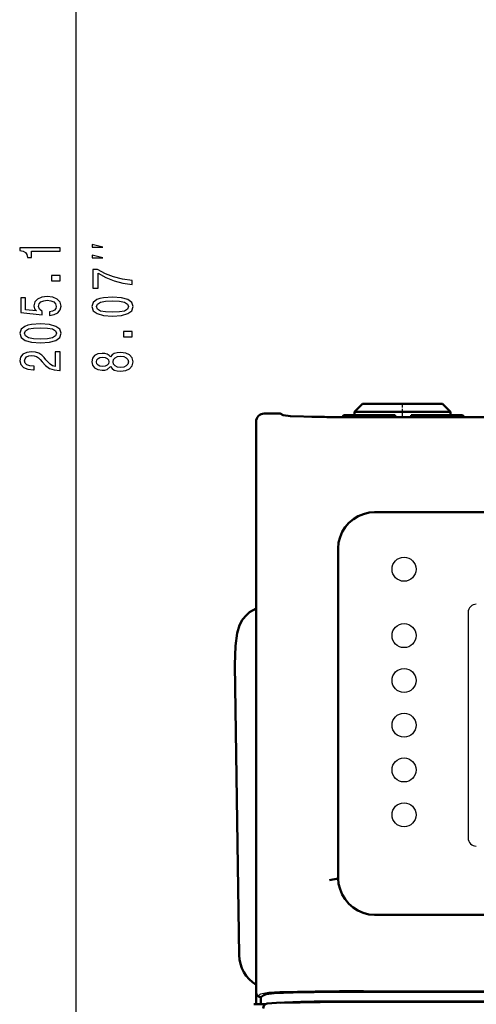
# Model space of a CAD drawing. Extents: x 0 to 420, y 0 to 297.
# Drawn here: x 174 to 203, y 125 to 187 of the extents above; entities that cross this region are included whole.
import ezdxf

# ---------------------------------------------------------------- set-up
doc = ezdxf.new("R2010")
doc.units = 0
doc.linetypes.add('DASHDOT', pattern=[18.5, 12, -3, 0.5, -3])

msp = doc.modelspace()

# ---------------------------------------------------------------- linework, layer by layer
at = {"color": 7, "lineweight": 25}
for p, q in [((177.502045, 81.901863), (177.502045, 280.011749)), ((202.002548, 149.493561), (202.002548, 135.393555)), ((188.863846, 125.529823), (188.991821, 125.615097)), ((195.467514, 125.827332), (244.01973, 125.827332)), ((195.427032, 125.117477), (244.060211, 125.117477))]:
    msp.add_line(p, q, dxfattribs=at)
at = {"color": 7, "lineweight": 50}
for p, q in [((194.893509, 162.032333), (195.393509, 162.532333)), ((200.393509, 162.532333), (195.393509, 162.532333)), ((200.893509, 162.032333), (200.393509, 162.532333)), ((190.261398, 161.92395), (189.259338, 161.92395)), ((190.261398, 161.92395), (190.437103, 161.836166)), ((194.893509, 161.831802), (194.893509, 162.032333)), ((200.893509, 162.032333), (194.893509, 162.032333)), ((200.893509, 161.831802), (200.893509, 162.032333)), ((188.759338, 161.424469), (188.759338, 125.012726)), ((188.759338, 161.424469), (188.759338, 125.742401)), ((192.550964, 161.7173), (192.678528, 161.71608)), ((194.193619, 161.781815), (194.12175, 161.709259)), ((194.225708, 161.781815), (194.145004, 161.709213)), ((194.225708, 161.781815), (194.163757, 161.709183)), ((194.243622, 161.831802), (194.193146, 161.781326)), ((194.321396, 161.781815), (194.233139, 161.709061)), ((194.696564, 161.831802), (194.243622, 161.831802)), ((194.321396, 161.781815), (194.270401, 161.709)), ((194.47908, 161.781815), (194.384644, 161.708847)), ((194.47908, 161.781815), (194.439926, 161.708786)), ((194.69603, 161.781815), (194.597, 161.708633)), ((194.69603, 161.781815), (194.669479, 161.708572)), ((197.443619, 161.831802), (194.696564, 161.831802)), ((194.968552, 161.781815), (194.866684, 161.708466)), ((194.968552, 161.781815), (194.955139, 161.708435)), ((195.291977, 161.781815), (195.189133, 161.708405)), ((195.291977, 161.781815), (195.291977, 161.708389)), ((219.743622, 161.708389), (195.532272, 161.708389)), ((195.660767, 161.781815), (195.558792, 161.708389)), ((195.660767, 161.781815), (195.674194, 161.708389)), ((195.660767, 161.708389), (195.660767, 161.781815)), ((196.068619, 161.781815), (195.969269, 161.708389)), ((196.068619, 161.781815), (196.095245, 161.708389)), ((196.068619, 161.708389), (196.068619, 161.781815)), ((196.50856, 161.781815), (196.413528, 161.708389)), ((196.50856, 161.781815), (196.547913, 161.708389)), ((196.50856, 161.708389), (196.50856, 161.781815)), ((196.973053, 161.781815), (196.883972, 161.708389)), ((196.973053, 161.781815), (197.024475, 161.708389)), ((196.973053, 161.708389), (196.973053, 161.781815)), ((197.443619, 161.772415), (197.372543, 161.708389)), ((197.443619, 161.831802), (197.443619, 161.772415)), ((197.443619, 161.772415), (197.443619, 161.708389)), ((201.643616, 161.831802), (198.443619, 161.831802)), ((198.443619, 161.831802), (198.443619, 161.772415)), ((198.443619, 161.772415), (198.514694, 161.708389)), ((198.443619, 161.708389), (198.443619, 161.772415)), ((198.9142, 161.781815), (198.862762, 161.708389)), ((198.9142, 161.781815), (199.003265, 161.708389)), ((198.9142, 161.708389), (198.9142, 161.781815)), ((199.378693, 161.781815), (199.339325, 161.708389)), ((199.378693, 161.781815), (199.473709, 161.708389)), ((199.378693, 161.708389), (199.378693, 161.781815)), ((199.818619, 161.781815), (199.791992, 161.708389)), ((199.818619, 161.781815), (199.917969, 161.708389)), ((199.818619, 161.708389), (199.818619, 161.781815)), ((200.226471, 161.781815), (200.213043, 161.708389)), ((200.226471, 161.781815), (200.328461, 161.708389)), ((200.226471, 161.708389), (200.226471, 161.781815)), ((200.595276, 161.781815), (200.595276, 161.708389)), ((200.595276, 161.781815), (200.698135, 161.708389)), ((200.918701, 161.781815), (200.932129, 161.708389)), ((200.918701, 161.781815), (201.020676, 161.708389)), ((201.191223, 161.781815), (201.217834, 161.708389)), ((201.191223, 161.781815), (201.290573, 161.708389)), ((201.408173, 161.781815), (201.44754, 161.708389)), ((201.408173, 161.781815), (201.503204, 161.708389)), ((201.565842, 161.781815), (201.617279, 161.708389)), ((201.565842, 161.781815), (201.654922, 161.708389)), ((201.643616, 161.831802), (201.694107, 161.781326)), ((201.661545, 161.781815), (201.724152, 161.708389)), ((201.661545, 161.781815), (201.743149, 161.708389)), ((201.693619, 161.781815), (201.766357, 161.708389)), ((208.500198, 161.709229), (201.765503, 161.709229)), ((219.743622, 155.76796), (196.152893, 155.76796)), ((193.877441, 132.861969), (193.877441, 153.5009)), ((187.927795, 149.079575), (188.129089, 149.307938)), ((187.69371, 128.069016), (187.423004, 146.214355)), ((193.877548, 132.862), (193.336716, 132.756088)), ((196.146423, 130.582321), (196.16362, 130.582291)), ((196.16362, 130.582291), (219.743622, 130.582291)), ((244.060211, 125.771011), (195.427032, 125.771011)), ((188.750671, 125.012726), (189.355453, 125.012726)), ((189.059753, 125.442764), (189.238739, 125.562027)), ((189.059753, 125.012726), (189.059753, 125.442764)), ((189.362137, 125.010139), (189.355453, 125.012726)), ((195.427032, 125.169991), (244.060211, 125.169991))]:
    msp.add_line(p, q, dxfattribs=at)
at = {"color": 7, "linetype": 'DASHDOT', "lineweight": 25, "ltscale": 0.021016}
msp.add_line((197.893509, 161.761749), (197.893509, 162.602386), dxfattribs=at)
at = {"color": 7, "lineweight": 25}
for points in [[(179.168701, 172.326569), (178.502045, 172.49324), (178.502045, 172.326569)], [(176.502045, 172.074158), (176.502045, 172.297058), (173.984024, 172.297058), (173.984024, 172.130493), (174.203766, 172.086395), (174.351456, 171.998215), (174.437912, 171.863495), (174.466736, 171.677322), (174.722504, 171.677322), (174.722504, 172.074158)], [(179.168701, 171.659912), (178.502045, 171.826569), (178.502045, 171.659912)], [(176.502045, 170.224579), (176.502045, 170.562622), (175.965302, 170.562622), (175.965302, 170.224579)], [(181.002045, 169.998764), (181.002045, 170.24617), (180.407654, 170.327011), (179.852905, 170.469086), (179.337769, 170.669952), (178.855072, 170.932053), (178.556076, 170.932053), (178.556076, 169.766052), (178.883881, 169.766052), (178.883881, 170.696899), (179.370193, 170.427444), (179.878113, 170.224121), (180.418457, 170.082047)], [(175.850021, 168.061478), (176.145416, 168.115356), (176.375961, 168.235382), (176.52005, 168.411758), (176.574081, 168.637115), (176.509247, 168.884521), (176.332733, 169.078033), (176.051758, 169.200516), (175.691513, 169.247055), (175.356506, 169.205414), (175.093536, 169.087845), (174.924225, 168.904114), (174.862991, 168.666519), (174.906219, 168.482788), (175.025085, 168.340729), (174.351456, 168.409302), (174.351456, 169.153976), (174.056076, 169.153976), (174.056076, 168.245193), (175.381714, 168.110458), (175.381714, 168.306427), (175.212402, 168.448502), (175.151169, 168.629776), (175.190796, 168.786545), (175.306076, 168.90657), (175.48259, 168.982513), (175.709534, 169.00946), (175.936478, 168.982513), (176.112991, 168.904114), (176.224655, 168.784088), (176.264282, 168.629776), (176.239075, 168.499939), (176.156219, 168.399506), (176.026535, 168.326019), (175.850021, 168.289276)], [(179.780853, 168.024277), (180.34642, 168.06102), (180.749878, 168.176147), (180.994827, 168.359863), (181.074081, 168.614624), (180.994827, 168.866928), (180.749878, 169.050644), (180.34642, 169.163315), (179.780853, 169.202515), (179.218903, 169.163315), (178.995544, 169.116776), (178.811829, 169.050644), (178.566879, 168.866928), (178.484024, 168.614624), (178.566879, 168.359863), (178.81543, 168.176147), (179.218903, 168.06102)], [(179.780853, 168.25943), (179.344971, 168.279022), (179.03157, 168.340271), (178.847855, 168.4505), (178.78302, 168.614624), (178.847855, 168.776291), (179.03157, 168.88652), (179.344971, 168.947754), (179.780853, 168.967361), (180.220337, 168.947754), (180.533737, 168.88652), (180.717453, 168.776291), (180.778687, 168.614624), (180.717453, 168.4505), (180.533737, 168.340271), (180.220337, 168.279022)], [(175.280853, 166.353973), (175.84642, 166.390717), (176.249878, 166.505859), (176.494827, 166.689575), (176.574081, 166.944321), (176.494827, 167.196625), (176.249878, 167.380341), (175.84642, 167.493027), (175.280853, 167.532227), (174.718903, 167.493027), (174.495544, 167.446487), (174.311829, 167.380341), (174.066879, 167.196625), (173.984024, 166.944321), (174.066879, 166.689575), (174.31543, 166.505859), (174.718903, 166.390717)], [(175.280853, 166.589142), (174.844971, 166.608734), (174.53157, 166.669968), (174.347855, 166.780197), (174.28302, 166.944321), (174.347855, 167.105988), (174.53157, 167.216232), (174.844971, 167.277466), (175.280853, 167.297058), (175.720337, 167.277466), (176.033737, 167.216232), (176.217453, 167.105988), (176.278687, 166.944321), (176.217453, 166.780197), (176.033737, 166.669968), (175.720337, 166.608734)], [(181.002045, 166.720963), (181.002045, 167.05899), (180.465302, 167.05899), (180.465302, 166.720963)], [(176.502045, 164.621994), (176.502045, 165.790436), (176.19223, 165.790436), (176.19223, 164.866943), (176.022934, 164.918381), (175.882446, 165.006577), (175.626678, 165.278473), (175.518616, 165.423004), (175.363708, 165.584671), (175.183594, 165.699799), (174.971054, 165.76593), (174.729706, 165.790436), (174.427109, 165.748795), (174.189362, 165.633667), (174.038055, 165.457291), (173.984024, 165.229477), (174.045258, 164.994324), (174.214569, 164.815506), (174.484741, 164.700378), (174.84137, 164.661179), (174.891815, 164.661179), (174.891815, 164.884094), (174.862991, 164.884094), (174.618027, 164.906143), (174.437912, 164.972275), (174.322647, 165.077606), (174.28302, 165.217239), (174.319031, 165.359314), (174.409088, 165.464645), (174.549591, 165.533234), (174.726105, 165.557724), (174.891815, 165.540573), (175.032288, 165.494034), (175.15477, 165.415649), (175.262848, 165.307861), (175.378113, 165.163345), (175.601456, 164.923279), (175.839218, 164.754272), (176.127396, 164.653839), (176.491226, 164.621994)], [(179.65477, 164.861588), (179.755646, 164.736664), (179.896133, 164.650925), (180.072647, 164.597031), (180.285187, 164.579895), (180.605774, 164.61908), (180.85434, 164.731766), (181.012848, 164.915482), (181.074081, 165.165344), (181.012848, 165.41275), (180.85434, 165.596466), (180.605774, 165.709137), (180.285187, 165.750778), (180.072647, 165.731186), (179.896133, 165.679749), (179.755646, 165.591568), (179.65477, 165.469086), (179.568329, 165.567062), (179.449448, 165.635651), (179.305359, 165.677292), (179.128845, 165.692001), (178.873077, 165.652802), (178.66774, 165.549927), (178.534454, 165.383347), (178.484024, 165.165344), (178.534454, 164.94487), (178.66774, 164.778305), (178.873077, 164.672974), (179.128845, 164.63623), (179.305359, 164.648483), (179.449448, 164.690125)], [(179.157654, 164.868942), (178.999161, 164.888535), (178.876678, 164.947327), (178.801025, 165.040405), (178.772217, 165.165344), (178.801025, 165.287811), (178.876678, 165.380905), (178.999161, 165.439682), (179.157654, 165.461731), (179.319763, 165.439682), (179.445847, 165.380905), (179.528687, 165.287811), (179.553909, 165.165344), (179.525085, 165.040405), (179.445847, 164.947327), (179.319763, 164.888535)], [(180.277969, 164.815048), (180.087051, 164.837097), (179.942963, 164.908127), (179.849304, 165.018356), (179.816879, 165.165344), (179.849304, 165.30986), (179.942963, 165.42009), (180.087051, 165.491135), (180.277969, 165.515625), (180.483307, 165.491135), (180.638199, 165.42009), (180.739075, 165.30986), (180.771484, 165.165344), (180.739075, 165.018356), (180.638199, 164.908127), (180.483307, 164.837097)]]:
    msp.add_lwpolyline(points, close=True, dxfattribs=at)
at = {"color": 7, "lineweight": 50}
for points in [[(192.550964, 161.7173), (190.899673, 161.761459), (190.437103, 161.836166)], [(193.877441, 153.5009), (193.909912, 153.858551), (193.99826, 154.201492), (194.137589, 154.526794), (194.325546, 154.827484), (194.558472, 155.095612), (194.831635, 155.324951), (195.137283, 155.509888), (195.468079, 155.647568), (195.815521, 155.735687), (196.153061, 155.767853)], [(188.759338, 149.740097), (188.341766, 149.501892), (188.129089, 149.307938)], [(187.423004, 146.214401), (187.465057, 147.415039), (187.572021, 148.20462), (187.709091, 148.703384), (187.875031, 149.014221), (187.92775, 149.079514)], [(196.146484, 130.582809), (195.788116, 130.614777), (195.442596, 130.70668), (195.116104, 130.852386), (194.815994, 131.046432), (194.5495, 131.283218), (194.321854, 131.556946), (194.13739, 131.860123), (193.998398, 132.186432), (193.908768, 132.52861), (193.877548, 132.862)], [(195.427032, 125.771011), (192.391769, 125.760643), (191.071182, 125.737312), (189.889496, 125.683548), (189.376083, 125.619141), (189.239288, 125.562393)], [(189.449707, 125.03727), (190.029205, 125.093002), (191.554123, 125.147461), (192.387939, 125.159607)]]:
    msp.add_lwpolyline(points, dxfattribs=at)
at = {"color": 7, "lineweight": 25}
for points in [[(192.439606, 125.818588), (190.234711, 125.770355), (189.553375, 125.729126), (189.024734, 125.634109), (188.994598, 125.615295)], [(190.256058, 125.063751), (192.759521, 125.114151), (195.408325, 125.120689)]]:
    msp.add_lwpolyline(points, dxfattribs=at)
for centre in [(197.997543, 152.193558), (197.997543, 148.043564), (197.997543, 145.243561), (197.997543, 142.443558), (197.997543, 139.643555), (197.997543, 136.843552)]:
    msp.add_circle(centre, 0.75, dxfattribs=at)
at = {"color": 7, "lineweight": 50}
for centre, radius, start, end in [((189.258896, 161.424316), 0.49958, 89.948551, 180.062204), ((189.258896, 161.424332), 0.499579, 89.948455, 180.0623), ((194.136642, 331.106262), 169.396204, 269.355467, 269.995175), ((194.925064, 494.31189), 332.603646, 269.612999, 270.104602), ((189.906525, 128.107971), 2.21365, 181.00839, 238.795616), ((189.05896, 125.742401), 0.299616, 180.001948, 270.048444), ((188.750687, 124.51265), 0.50008, 90.001252, 105.880629), ((189.49292, 124.734772), 0.305151, 98.130516, 179.288368), ((194.807144, -159.661209), 284.831411, 89.875304, 90.48664)]:
    msp.add_arc(centre, radius, start, end, dxfattribs=at)
at = {"color": 7, "lineweight": 25}
for centre, radius, start, end in [((202.512543, 149.493561), 0.51, 90.000003, 180.000005), ((202.512543, 135.393555), 0.51, 180.000005, 269.999997), ((194.810791, -202.42485), 328.252412, 89.885788, 90.408687)]:
    msp.add_arc(centre, radius, start, end, dxfattribs=at)

doc.saveas('drawing.dxf')
